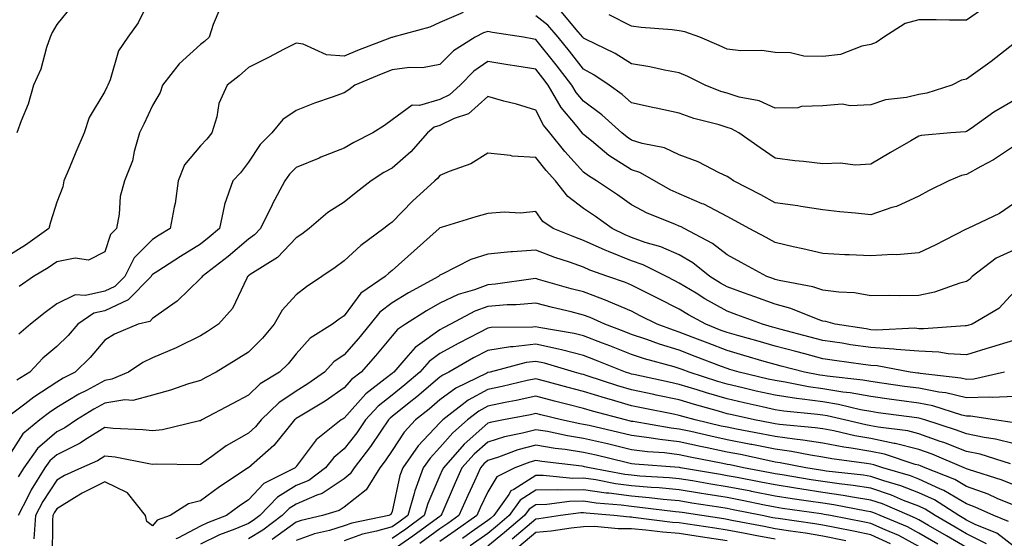
# Model space of a CAD drawing. Units: inches. Extents: x 1029203 to 1031843, y 7221338 to 7223978.
# Drawn here: x 1031270 to 1031476, y 7221727 to 7221836 of the extents above; entities that cross this region are included whole.
import ezdxf

# ---------------------------------------------------------------- set-up
doc = ezdxf.new("R2010")
doc.units = ezdxf.units.IN
doc.header["$MEASUREMENT"] = 0
doc.layers.add('Contour_10297221', color=7, linetype='Continuous', true_color=0x3d7b33)

msp = doc.modelspace()

# ---------------------------------------------------------------- linework, layer by layer
at = {"layer": 'Contour_10297221'}
for points in [[(1031298.05, 7221841.12, 2991), (1031295.04, 7221834.93, 2991), (1031292.89, 7221831.92, 2991), (1031290.92, 7221829.05, 2991), (1031289.18, 7221823.05, 2991), (1031288.69, 7221821.92, 2991), (1031288.48, 7221821.49, 2991), (1031288.05, 7221820.59, 2991), (1031284.83, 7221815.14, 2991), (1031283.75, 7221811.92, 2991), (1031282.05, 7221807.92, 2991), (1031280.61, 7221804.48, 2991), (1031279.53, 7221801.92, 2991), (1031279.3, 7221800.67, 2991), (1031278.05, 7221797.43, 2991), (1031276.7, 7221793.27, 2991), (1031276.39, 7221791.92, 2991), (1031271.53, 7221788.44, 2991), (1031268.05, 7221786.33, 2991)], [(1031281.33, 7221838.64, 2990), (1031278.05, 7221834.56, 2990), (1031277.09, 7221832.88, 2990), (1031276.68, 7221831.92, 2990), (1031275.92, 7221829.79, 2990), (1031274.69, 7221825.28, 2990), (1031273.17, 7221821.92, 2990), (1031272.03, 7221817.94, 2990), (1031270.57, 7221814.44, 2990), (1031269.69, 7221811.92, 2990)], [(1031471.86, 7221838.11, 2991), (1031468.05, 7221835.49, 2991), (1031464.5, 7221835.47, 2991), (1031461.72, 7221835.59, 2991), (1031458.05, 7221835.57, 2991), (1031455.2, 7221834.77, 2991), (1031450.78, 7221831.92, 2991), (1031449.18, 7221830.79, 2991), (1031448.05, 7221830.4, 2991), (1031446.17, 7221830.05, 2991), (1031441.68, 7221828.29, 2991), (1031438.05, 7221827.88, 2991), (1031434.07, 7221827.94, 2991), (1031431.29, 7221828.68, 2991), (1031428.05, 7221828.74, 2991), (1031425.26, 7221829.13, 2991), (1031420.86, 7221829.11, 2991), (1031418.05, 7221829.4, 2991), (1031416.35, 7221830.22, 2991), (1031412.31, 7221831.92, 2991), (1031409.2, 7221833.07, 2991), (1031408.05, 7221833.29, 2991), (1031406.53, 7221833.44, 2991), (1031400.1, 7221833.97, 2991), (1031398.05, 7221834.21, 2991), (1031393.4, 7221836.57, 2991)], [(1031362.91, 7221837.06, 2993), (1031358.05, 7221834.99, 2993), (1031355.92, 7221834.05, 2993), (1031348.21, 7221831.92, 2993), (1031348.09, 7221831.88, 2993), (1031348.05, 7221831.88, 2993), (1031347.97, 7221831.84, 2993), (1031340.84, 7221829.13, 2993), (1031338.05, 7221827.99, 2993), (1031334.38, 7221828.25, 2993), (1031329.48, 7221830.49, 2993), (1031328.05, 7221830.69, 2993), (1031325.55, 7221829.42, 2993), (1031322.25, 7221827.72, 2993), (1031318.05, 7221825.59, 2993), (1031316.14, 7221823.83, 2993), (1031313.64, 7221821.92, 2993), (1031311.88, 7221818.09, 2993), (1031311.43, 7221815.3, 2993), (1031310.41, 7221811.92, 2993), (1031309.38, 7221810.59, 2993), (1031308.05, 7221809.21, 2993), (1031304.69, 7221805.28, 2993), (1031303.4, 7221801.92, 2993), (1031302.78, 7221797.19, 2993), (1031302.54, 7221796.41, 2993), (1031301.72, 7221791.92, 2993), (1031299.44, 7221790.53, 2993), (1031298.05, 7221789.63, 2993), (1031294.18, 7221785.79, 2993), (1031292.25, 7221781.92, 2993), (1031290.18, 7221779.79, 2993), (1031288.05, 7221778.81, 2993), (1031284.05, 7221777.92, 2993), (1031281.9, 7221778.07, 2993), (1031278.05, 7221776.18, 2993), (1031275.59, 7221774.38, 2993), (1031272.56, 7221771.92, 2993), (1031270.1, 7221769.87, 2993)], [(1031312.11, 7221837.86, 2992), (1031310.73, 7221834.6, 2992), (1031309.85, 7221831.92, 2992), (1031308.91, 7221831.06, 2992), (1031308.05, 7221830.38, 2992), (1031303.6, 7221826.37, 2992), (1031300.1, 7221821.92, 2992), (1031299.63, 7221820.34, 2992), (1031298.05, 7221817.64, 2992), (1031296.21, 7221813.76, 2992), (1031295.32, 7221811.92, 2992), (1031294.2, 7221808.07, 2992), (1031293.85, 7221806.12, 2992), (1031292.21, 7221801.92, 2992), (1031291.31, 7221798.66, 2992), (1031291.1, 7221794.97, 2992), (1031290.51, 7221791.92, 2992), (1031289.28, 7221790.69, 2992), (1031288.05, 7221787.08, 2992), (1031284.67, 7221785.3, 2992), (1031281.86, 7221785.73, 2992), (1031278.05, 7221784.95, 2992), (1031276.27, 7221783.7, 2992), (1031273.17, 7221781.92, 2992), (1031270.18, 7221779.79, 2992)], [(1031478.05, 7221818.76, 2993), (1031473.73, 7221816.24, 2993), (1031468.99, 7221812.86, 2993), (1031468.05, 7221812.21, 2993), (1031467.82, 7221812.15, 2993), (1031464.75, 7221811.92, 2993), (1031458.58, 7221811.39, 2993), (1031458.05, 7221811.24, 2993), (1031456.39, 7221810.26, 2993), (1031452.15, 7221807.82, 2993), (1031448.05, 7221805.36, 2993), (1031444.77, 7221805.2, 2993), (1031441.72, 7221805.59, 2993), (1031438.05, 7221805.46, 2993), (1031434.01, 7221805.96, 2993), (1031432.19, 7221806.06, 2993), (1031428.05, 7221806.65, 2993), (1031424.91, 7221808.78, 2993), (1031420.47, 7221811.92, 2993), (1031418.93, 7221812.8, 2993), (1031418.05, 7221813.07, 2993), (1031416.39, 7221813.58, 2993), (1031411.08, 7221814.95, 2993), (1031408.05, 7221816.02, 2993), (1031403.21, 7221817.08, 2993), (1031402.8, 7221817.17, 2993), (1031398.05, 7221818.21, 2993), (1031396.1, 7221819.97, 2993), (1031393.38, 7221821.92, 2993), (1031390.22, 7221824.09, 2993), (1031388.05, 7221825.24, 2993), (1031385.14, 7221829.01, 2993), (1031382.78, 7221831.92, 2993), (1031380.59, 7221834.46, 2993), (1031378.05, 7221836.41, 2993)], [(1031478.05, 7221830.67, 2992), (1031473.15, 7221826.82, 2992), (1031472.44, 7221826.31, 2992), (1031468.05, 7221823.17, 2992), (1031467, 7221822.97, 2992), (1031464.96, 7221821.92, 2992), (1031459.71, 7221820.26, 2992), (1031458.05, 7221819.97, 2992), (1031455.47, 7221819.34, 2992), (1031451.1, 7221818.87, 2992), (1031448.05, 7221817.82, 2992), (1031443.73, 7221817.6, 2992), (1031442.03, 7221817.94, 2992), (1031438.05, 7221817.6, 2992), (1031433.54, 7221817.41, 2992), (1031432.82, 7221817.15, 2992), (1031428.05, 7221817.06, 2992), (1031424.73, 7221818.6, 2992), (1031420.57, 7221819.4, 2992), (1031418.05, 7221820.2, 2992), (1031416.74, 7221820.61, 2992), (1031413.44, 7221821.92, 2992), (1031409.85, 7221823.72, 2992), (1031408.05, 7221824.5, 2992), (1031404.92, 7221825.05, 2992), (1031401.88, 7221825.75, 2992), (1031398.05, 7221826.33, 2992), (1031394.67, 7221828.54, 2992), (1031388.46, 7221831.51, 2992), (1031388.05, 7221831.72, 2992), (1031387.97, 7221831.84, 2992), (1031387.89, 7221831.92, 2992), (1031386.94, 7221833.03, 2992), (1031383.4, 7221837.27, 2992)], [(1031478.05, 7221809.21, 2994), (1031473.69, 7221806.28, 2994), (1031471.02, 7221804.89, 2994), (1031468.05, 7221803.23, 2994), (1031466.98, 7221802.99, 2994), (1031464.36, 7221801.92, 2994), (1031460.12, 7221799.85, 2994), (1031458.05, 7221798.68, 2994), (1031453.4, 7221796.57, 2994), (1031452.46, 7221796.33, 2994), (1031448.05, 7221794.83, 2994), (1031444.81, 7221795.16, 2994), (1031441.59, 7221795.46, 2994), (1031438.05, 7221795.83, 2994), (1031433.42, 7221796.55, 2994), (1031432.82, 7221796.69, 2994), (1031428.05, 7221797.31, 2994), (1031425.08, 7221798.95, 2994), (1031419.36, 7221801.92, 2994), (1031418.58, 7221802.45, 2994), (1031418.05, 7221802.82, 2994), (1031416.39, 7221803.58, 2994), (1031411.98, 7221805.85, 2994), (1031408.05, 7221807.37, 2994), (1031404.94, 7221808.81, 2994), (1031400.26, 7221809.71, 2994), (1031398.05, 7221810.42, 2994), (1031397.13, 7221811, 2994), (1031396.02, 7221811.92, 2994), (1031391.84, 7221815.71, 2994), (1031388.05, 7221818.54, 2994), (1031386.53, 7221820.4, 2994), (1031385.63, 7221821.92, 2994), (1031382.31, 7221826.18, 2994), (1031378.05, 7221831.45, 2994), (1031377.66, 7221831.53, 2994), (1031375.49, 7221831.92, 2994), (1031369.03, 7221832.9, 2994), (1031368.05, 7221833.11, 2994), (1031367.15, 7221832.82, 2994), (1031365.39, 7221831.92, 2994), (1031360.88, 7221829.09, 2994), (1031358.05, 7221826.22, 2994), (1031354.44, 7221825.53, 2994), (1031351.7, 7221825.57, 2994), (1031348.05, 7221825.08, 2994), (1031345.78, 7221824.19, 2994), (1031340.28, 7221821.92, 2994), (1031339.01, 7221820.96, 2994), (1031338.05, 7221820.32, 2994), (1031335.53, 7221819.4, 2994), (1031331.86, 7221818.11, 2994), (1031328.05, 7221816.63, 2994), (1031325.24, 7221814.73, 2994), (1031322.93, 7221811.92, 2994), (1031320.49, 7221809.48, 2994), (1031318.05, 7221805.79, 2994), (1031316.39, 7221803.58, 2994), (1031314.79, 7221801.92, 2994), (1031313.03, 7221796.94, 2994), (1031313.03, 7221796.9, 2994), (1031312, 7221791.92, 2994), (1031309.87, 7221790.1, 2994), (1031308.05, 7221788.68, 2994), (1031303.87, 7221786.1, 2994), (1031299.12, 7221782.99, 2994), (1031298.05, 7221782.31, 2994), (1031297.85, 7221782.12, 2994), (1031297.76, 7221781.92, 2994), (1031292.97, 7221777, 2994), (1031288.05, 7221774.71, 2994), (1031285.76, 7221774.21, 2994), (1031282.41, 7221771.92, 2994), (1031280.39, 7221769.58, 2994), (1031278.05, 7221767.27, 2994), (1031275.16, 7221764.81, 2994), (1031272.44, 7221761.92, 2994), (1031269.73, 7221760.24, 2994)], [(1031478.05, 7221797.21, 2995), (1031474.89, 7221795.08, 2995), (1031468.32, 7221791.92, 2995), (1031468.11, 7221791.86, 2995), (1031468.05, 7221791.8, 2995), (1031467.84, 7221791.71, 2995), (1031461.49, 7221788.48, 2995), (1031458.05, 7221786.84, 2995), (1031453.5, 7221786.47, 2995), (1031452.64, 7221786.51, 2995), (1031448.05, 7221786.24, 2995), (1031443.52, 7221786.45, 2995), (1031442.6, 7221786.47, 2995), (1031438.05, 7221786.71, 2995), (1031433.85, 7221787.72, 2995), (1031431.84, 7221788.13, 2995), (1031428.05, 7221789.01, 2995), (1031426.16, 7221790.03, 2995), (1031422.64, 7221791.92, 2995), (1031419.69, 7221793.56, 2995), (1031418.05, 7221794.44, 2995), (1031413.15, 7221797.02, 2995), (1031412.84, 7221797.13, 2995), (1031408.05, 7221799.22, 2995), (1031406.17, 7221800.05, 2995), (1031402.89, 7221801.92, 2995), (1031399.81, 7221803.68, 2995), (1031398.05, 7221804.22, 2995), (1031393.34, 7221807.21, 2995), (1031389.69, 7221810.28, 2995), (1031388.05, 7221811.61, 2995), (1031387.89, 7221811.76, 2995), (1031387.78, 7221811.92, 2995), (1031386.72, 7221813.25, 2995), (1031383.38, 7221817.25, 2995), (1031380.67, 7221821.92, 2995), (1031379.53, 7221823.4, 2995), (1031378.05, 7221825.22, 2995), (1031374.1, 7221825.87, 2995), (1031372.25, 7221826.12, 2995), (1031368.05, 7221826.84, 2995), (1031365.14, 7221824.83, 2995), (1031362.25, 7221821.92, 2995), (1031360.06, 7221819.91, 2995), (1031358.05, 7221818.91, 2995), (1031353.81, 7221817.68, 2995), (1031352.27, 7221817.7, 2995), (1031348.05, 7221814.63, 2995), (1031346.49, 7221813.48, 2995), (1031344.07, 7221811.92, 2995), (1031340.04, 7221809.93, 2995), (1031338.05, 7221808.72, 2995), (1031333.15, 7221806.82, 2995), (1031332.8, 7221806.67, 2995), (1031328.05, 7221804.71, 2995), (1031326.64, 7221803.33, 2995), (1031325.65, 7221801.92, 2995), (1031323.03, 7221796.94, 2995), (1031322.99, 7221796.86, 2995), (1031320.61, 7221791.92, 2995), (1031319.36, 7221790.61, 2995), (1031318.05, 7221789.73, 2995), (1031313.85, 7221786.12, 2995), (1031308.38, 7221781.92, 2995), (1031308.26, 7221781.71, 2995), (1031308.05, 7221781.49, 2995), (1031303.21, 7221776.76, 2995), (1031302.27, 7221776.14, 2995), (1031298.05, 7221773.15, 2995), (1031297.44, 7221772.53, 2995), (1031295.06, 7221771.92, 2995), (1031290.1, 7221769.87, 2995), (1031288.05, 7221768.6, 2995), (1031284.98, 7221764.99, 2995), (1031281.86, 7221761.92, 2995), (1031279.34, 7221760.63, 2995), (1031278.05, 7221759.83, 2995), (1031273.26, 7221756.71, 2995), (1031271.35, 7221755.22, 2995), (1031268.05, 7221752.7, 2995)], [(1031478.05, 7221787.45, 2996), (1031474.22, 7221785.75, 2996), (1031469.24, 7221781.92, 2996), (1031468.66, 7221781.31, 2996), (1031468.05, 7221780.88, 2996), (1031466.64, 7221780.51, 2996), (1031461.35, 7221778.62, 2996), (1031458.05, 7221777.94, 2996), (1031454.01, 7221777.88, 2996), (1031452, 7221777.97, 2996), (1031448.05, 7221777.9, 2996), (1031444.65, 7221778.52, 2996), (1031441.37, 7221778.6, 2996), (1031438.05, 7221779.07, 2996), (1031435.9, 7221779.77, 2996), (1031428.89, 7221781.08, 2996), (1031428.05, 7221781.3, 2996), (1031427.6, 7221781.47, 2996), (1031426.31, 7221781.92, 2996), (1031420.98, 7221784.85, 2996), (1031418.05, 7221786.43, 2996), (1031414.96, 7221788.83, 2996), (1031409.07, 7221791.92, 2996), (1031408.42, 7221792.29, 2996), (1031408.05, 7221792.45, 2996), (1031407.09, 7221792.88, 2996), (1031401.31, 7221795.18, 2996), (1031398.05, 7221796.9, 2996), (1031395.14, 7221799.01, 2996), (1031390.73, 7221801.92, 2996), (1031389.05, 7221802.92, 2996), (1031388.05, 7221803.74, 2996), (1031384.14, 7221808.01, 2996), (1031380.98, 7221811.92, 2996), (1031379.67, 7221813.54, 2996), (1031378.05, 7221816.69, 2996), (1031374.07, 7221817.94, 2996), (1031371.39, 7221818.58, 2996), (1031368.05, 7221819.5, 2996), (1031364.05, 7221815.92, 2996), (1031361.06, 7221814.93, 2996), (1031358.05, 7221813.46, 2996), (1031356.86, 7221813.11, 2996), (1031355.45, 7221811.92, 2996), (1031352, 7221807.97, 2996), (1031348.05, 7221804.52, 2996), (1031346.35, 7221803.62, 2996), (1031343.67, 7221801.92, 2996), (1031340.53, 7221799.44, 2996), (1031338.05, 7221797.43, 2996), (1031334.65, 7221795.32, 2996), (1031330.76, 7221791.92, 2996), (1031329.18, 7221790.79, 2996), (1031328.05, 7221789.99, 2996), (1031324.1, 7221785.87, 2996), (1031318.44, 7221782.31, 2996), (1031318.05, 7221782.04, 2996), (1031317.99, 7221781.98, 2996), (1031317.89, 7221781.92, 2996), (1031317.7, 7221781.57, 2996), (1031314.73, 7221775.24, 2996), (1031311.8, 7221771.92, 2996), (1031309.53, 7221770.44, 2996), (1031308.05, 7221769.52, 2996), (1031303.28, 7221767.15, 2996), (1031302.97, 7221767, 2996), (1031298.05, 7221764.91, 2996), (1031296.04, 7221763.93, 2996), (1031293.03, 7221761.92, 2996), (1031289.55, 7221760.42, 2996), (1031288.05, 7221760.18, 2996), (1031284.24, 7221758.11, 2996), (1031282.66, 7221757.31, 2996), (1031278.05, 7221754.5, 2996), (1031276.49, 7221753.48, 2996), (1031274.5, 7221751.92, 2996), (1031270.98, 7221748.99, 2996), (1031268.05, 7221744.44, 2996)], [(1031478.05, 7221778.78, 2997), (1031474.75, 7221775.22, 2997), (1031469.22, 7221771.92, 2997), (1031468.32, 7221771.65, 2997), (1031468.05, 7221771.57, 2997), (1031467.72, 7221771.59, 2997), (1031459.01, 7221770.96, 2997), (1031458.05, 7221771, 2997), (1031457.21, 7221771.08, 2997), (1031449.26, 7221770.71, 2997), (1031448.05, 7221770.79, 2997), (1031447.07, 7221770.94, 2997), (1031440.59, 7221771.92, 2997), (1031438.64, 7221772.51, 2997), (1031438.05, 7221772.58, 2997), (1031437.05, 7221772.92, 2997), (1031431.37, 7221775.24, 2997), (1031428.05, 7221776.12, 2997), (1031423.81, 7221777.68, 2997), (1031421.47, 7221778.5, 2997), (1031418.05, 7221779.73, 2997), (1031416.64, 7221780.51, 2997), (1031414.4, 7221781.92, 2997), (1031410.88, 7221784.75, 2997), (1031408.05, 7221786.41, 2997), (1031404.22, 7221788.09, 2997), (1031400.92, 7221789.05, 2997), (1031398.05, 7221790.08, 2997), (1031396.72, 7221790.59, 2997), (1031394.03, 7221791.92, 2997), (1031390.57, 7221794.44, 2997), (1031388.05, 7221796.12, 2997), (1031384.75, 7221798.62, 2997), (1031382.17, 7221801.92, 2997), (1031380.22, 7221804.09, 2997), (1031378.05, 7221806.78, 2997), (1031373.17, 7221807.04, 2997), (1031372.78, 7221807.19, 2997), (1031368.05, 7221807.68, 2997), (1031364.53, 7221805.44, 2997), (1031360, 7221803.87, 2997), (1031358.05, 7221802.99, 2997), (1031357.56, 7221802.41, 2997), (1031356.98, 7221801.92, 2997), (1031352.31, 7221797.66, 2997), (1031348.05, 7221793.27, 2997), (1031347.29, 7221792.68, 2997), (1031346.37, 7221791.92, 2997), (1031341.57, 7221788.4, 2997), (1031338.05, 7221785.16, 2997), (1031336.17, 7221783.8, 2997), (1031333.4, 7221781.92, 2997), (1031330.22, 7221779.75, 2997), (1031328.05, 7221778.11, 2997), (1031325.08, 7221774.89, 2997), (1031323.44, 7221771.92, 2997), (1031320.98, 7221768.99, 2997), (1031318.05, 7221766.12, 2997), (1031315.49, 7221764.48, 2997), (1031311.31, 7221761.92, 2997), (1031309.16, 7221760.81, 2997), (1031308.05, 7221760.2, 2997), (1031305.57, 7221759.44, 2997), (1031301.82, 7221758.15, 2997), (1031298.05, 7221757.08, 2997), (1031293.95, 7221756.02, 2997), (1031292.23, 7221756.1, 2997), (1031288.05, 7221755.42, 2997), (1031285.78, 7221754.19, 2997), (1031282.17, 7221751.92, 2997), (1031279.71, 7221750.26, 2997), (1031278.05, 7221749.44, 2997), (1031274.03, 7221745.94, 2997), (1031271.16, 7221741.92, 2997), (1031269.96, 7221740.01, 2997)], [(1031478.05, 7221768.58, 2998), (1031473.26, 7221767.13, 2998), (1031472.93, 7221767.04, 2998), (1031468.05, 7221765.55, 2998), (1031464.2, 7221765.77, 2998), (1031462.23, 7221766.1, 2998), (1031458.05, 7221766.28, 2998), (1031453.3, 7221766.67, 2998), (1031452.87, 7221766.74, 2998), (1031448.05, 7221767.06, 2998), (1031443.79, 7221767.66, 2998), (1031442.03, 7221767.94, 2998), (1031438.05, 7221768.52, 2998), (1031435.35, 7221769.22, 2998), (1031429.05, 7221770.92, 2998), (1031428.05, 7221771.18, 2998), (1031427.48, 7221771.35, 2998), (1031425.41, 7221771.92, 2998), (1031420.04, 7221773.91, 2998), (1031418.05, 7221774.63, 2998), (1031413.4, 7221777.27, 2998), (1031411.57, 7221778.4, 2998), (1031408.05, 7221780.53, 2998), (1031407.13, 7221781, 2998), (1031405.34, 7221781.92, 2998), (1031400.47, 7221784.34, 2998), (1031398.05, 7221785.2, 2998), (1031393.23, 7221787.1, 2998), (1031392.54, 7221787.43, 2998), (1031388.05, 7221789.44, 2998), (1031386.23, 7221790.1, 2998), (1031381.7, 7221791.92, 2998), (1031379.53, 7221793.4, 2998), (1031378.05, 7221795.47, 2998), (1031374.85, 7221795.12, 2998), (1031371.47, 7221795.34, 2998), (1031368.05, 7221795.06, 2998), (1031365.57, 7221794.4, 2998), (1031358.3, 7221792.17, 2998), (1031358.05, 7221792.1, 2998), (1031357.95, 7221792.02, 2998), (1031357.87, 7221791.92, 2998), (1031352.68, 7221787.29, 2998), (1031348.05, 7221783.17, 2998), (1031347.35, 7221782.62, 2998), (1031346.59, 7221781.92, 2998), (1031341.57, 7221778.4, 2998), (1031338.05, 7221773.7, 2998), (1031337, 7221772.97, 2998), (1031335.65, 7221771.92, 2998), (1031330.96, 7221769.01, 2998), (1031328.05, 7221765.73, 2998), (1031326.33, 7221763.64, 2998), (1031324.57, 7221761.92, 2998), (1031320.51, 7221759.46, 2998), (1031318.05, 7221757.08, 2998), (1031314.67, 7221755.3, 2998), (1031308.32, 7221751.92, 2998), (1031308.15, 7221751.82, 2998), (1031308.05, 7221751.76, 2998), (1031307.85, 7221751.72, 2998), (1031300.14, 7221749.83, 2998), (1031298.05, 7221749.63, 2998), (1031296.02, 7221749.89, 2998), (1031289.83, 7221750.14, 2998), (1031288.05, 7221750.34, 2998), (1031283.85, 7221747.72, 2998), (1031282.89, 7221747.08, 2998), (1031278.05, 7221744.65, 2998), (1031276.59, 7221743.38, 2998), (1031275.53, 7221741.92, 2998), (1031272.66, 7221737.31, 2998), (1031272, 7221735.87, 2998), (1031269.96, 7221731.92, 2998)], [(1031475.96, 7221761.92, 2999), (1031469.53, 7221760.44, 2999), (1031468.05, 7221760.4, 2999), (1031466.82, 7221760.69, 2999), (1031458.36, 7221761.61, 2999), (1031458.05, 7221761.67, 2999), (1031457.84, 7221761.71, 2999), (1031456.25, 7221761.92, 2999), (1031449.36, 7221763.23, 2999), (1031448.05, 7221763.31, 2999), (1031446.43, 7221763.54, 2999), (1031440.49, 7221764.36, 2999), (1031438.05, 7221764.73, 2999), (1031434.24, 7221765.73, 2999), (1031432.35, 7221766.22, 2999), (1031428.05, 7221767.35, 2999), (1031424.5, 7221768.37, 2999), (1031420.49, 7221769.48, 2999), (1031418.05, 7221770.18, 2999), (1031416.78, 7221770.65, 2999), (1031413.56, 7221771.92, 2999), (1031410, 7221773.87, 2999), (1031408.05, 7221775.05, 2999), (1031403.5, 7221777.37, 2999), (1031401.7, 7221778.27, 2999), (1031398.05, 7221780.12, 2999), (1031396.8, 7221780.67, 2999), (1031393.15, 7221781.92, 2999), (1031389.38, 7221783.25, 2999), (1031388.05, 7221783.83, 2999), (1031385.08, 7221784.89, 2999), (1031382.03, 7221785.9, 2999), (1031378.05, 7221787.43, 2999), (1031373.19, 7221787.06, 2999), (1031372.89, 7221787.08, 2999), (1031368.05, 7221786.61, 2999), (1031364.53, 7221785.44, 2999), (1031358.54, 7221782.41, 2999), (1031358.05, 7221782.19, 2999), (1031357.89, 7221782.08, 2999), (1031357.74, 7221781.92, 2999), (1031351.47, 7221778.5, 2999), (1031348.05, 7221776.37, 2999), (1031345.53, 7221774.44, 2999), (1031343.52, 7221771.92, 2999), (1031341.04, 7221768.93, 2999), (1031338.05, 7221765.53, 2999), (1031335.92, 7221764.05, 2999), (1031333.97, 7221761.92, 2999), (1031330.49, 7221759.48, 2999), (1031328.05, 7221757.96, 2999), (1031324.44, 7221755.53, 2999), (1031320.73, 7221751.92, 2999), (1031319.51, 7221750.46, 2999), (1031318.05, 7221749.15, 2999), (1031313.44, 7221746.53, 2999), (1031310.39, 7221744.26, 2999), (1031308.05, 7221742.58, 2999), (1031307.46, 7221742.51, 2999), (1031298.83, 7221742.7, 2999), (1031298.05, 7221742.62, 2999), (1031297.25, 7221742.72, 2999), (1031290.24, 7221744.11, 2999), (1031288.05, 7221744.34, 2999), (1031286.57, 7221743.4, 2999), (1031283.17, 7221741.92, 2999), (1031279.63, 7221740.34, 2999), (1031278.05, 7221739.36, 2999), (1031275.1, 7221734.87, 2999), (1031273.58, 7221731.92, 2999), (1031273.23, 7221727.1, 2999)], [(1031478.05, 7221756.8, 3000), (1031473.36, 7221756.61, 3000), (1031472.82, 7221756.69, 3000), (1031468.05, 7221756.55, 3000), (1031463.69, 7221757.56, 3000), (1031462.23, 7221757.74, 3000), (1031458.05, 7221758.54, 3000), (1031455.08, 7221758.95, 3000), (1031450.35, 7221759.62, 3000), (1031448.05, 7221759.95, 3000), (1031446.39, 7221760.26, 3000), (1031438.91, 7221761.06, 3000), (1031438.05, 7221761.2, 3000), (1031437.42, 7221761.3, 3000), (1031434.2, 7221761.92, 3000), (1031429.3, 7221763.17, 3000), (1031428.05, 7221763.5, 3000), (1031425.8, 7221764.17, 3000), (1031421.55, 7221765.42, 3000), (1031418.05, 7221766.41, 3000), (1031414.07, 7221767.94, 3000), (1031410.73, 7221769.24, 3000), (1031408.05, 7221770.28, 3000), (1031406.8, 7221770.67, 3000), (1031403.4, 7221771.92, 3000), (1031399.85, 7221773.72, 3000), (1031398.05, 7221774.63, 3000), (1031393.28, 7221776.69, 3000), (1031392.97, 7221776.84, 3000), (1031388.05, 7221778.72, 3000), (1031385.49, 7221779.36, 3000), (1031378.66, 7221781.31, 3000), (1031378.05, 7221781.49, 3000), (1031377.56, 7221781.43, 3000), (1031369.69, 7221780.28, 3000), (1031368.05, 7221780.16, 3000), (1031365.26, 7221779.13, 3000), (1031361.84, 7221778.13, 3000), (1031358.05, 7221776.33, 3000), (1031355.24, 7221774.73, 3000), (1031350.86, 7221771.92, 3000), (1031349.16, 7221770.81, 3000), (1031348.05, 7221769.5, 3000), (1031344.63, 7221765.34, 3000), (1031341.64, 7221761.92, 3000), (1031339.61, 7221760.36, 3000), (1031338.05, 7221758.62, 3000), (1031334.09, 7221755.88, 3000), (1031328.85, 7221752.72, 3000), (1031328.05, 7221752.23, 3000), (1031327.87, 7221752.1, 3000), (1031327.68, 7221751.92, 3000), (1031326.02, 7221749.89, 3000), (1031323.4, 7221746.57, 3000), (1031318.07, 7221741.92, 3000), (1031318.05, 7221741.92, 3000), (1031318.03, 7221741.9, 3000), (1031312.01, 7221737.96, 3000), (1031308.05, 7221735.01, 3000), (1031305.55, 7221734.42, 3000), (1031301.74, 7221731.92, 3000), (1031299.01, 7221730.96, 3000), (1031298.05, 7221729.79, 3000), (1031296.84, 7221730.71, 3000), (1031296.6, 7221731.92, 3000), (1031292.8, 7221736.67, 3000), (1031288.05, 7221738.99, 3000), (1031283.32, 7221736.65, 3000), (1031281.74, 7221735.61, 3000), (1031278.05, 7221733.37, 3000), (1031277.48, 7221732.49, 3000), (1031277.19, 7221731.92, 3000), (1031277.11, 7221730.98, 3000), (1031277.09, 7221722.88, 3000)], [(1031477.54, 7221751.41, 3001), (1031473.85, 7221751.92, 3001), (1031468.83, 7221752.7, 3001), (1031468.05, 7221752.68, 3001), (1031467.05, 7221752.92, 3001), (1031460.98, 7221754.85, 3001), (1031458.05, 7221755.42, 3001), (1031453.99, 7221755.98, 3001), (1031452.33, 7221756.2, 3001), (1031448.05, 7221756.8, 3001), (1031443.73, 7221757.6, 3001), (1031442.21, 7221757.76, 3001), (1031438.05, 7221758.44, 3001), (1031435, 7221758.87, 3001), (1031430.16, 7221759.81, 3001), (1031428.05, 7221760.14, 3001), (1031426.6, 7221760.47, 3001), (1031420.55, 7221761.92, 3001), (1031418.62, 7221762.49, 3001), (1031418.05, 7221762.66, 3001), (1031416.86, 7221763.11, 3001), (1031411.35, 7221765.22, 3001), (1031408.05, 7221766.49, 3001), (1031403.89, 7221767.76, 3001), (1031401.23, 7221768.74, 3001), (1031398.05, 7221769.81, 3001), (1031396.53, 7221770.4, 3001), (1031392.46, 7221771.92, 3001), (1031389.46, 7221773.33, 3001), (1031388.05, 7221773.85, 3001), (1031385.47, 7221774.5, 3001), (1031381.55, 7221775.42, 3001), (1031378.05, 7221776.33, 3001), (1031373.99, 7221775.98, 3001), (1031372.09, 7221775.96, 3001), (1031368.05, 7221775.65, 3001), (1031365.34, 7221774.63, 3001), (1031360.24, 7221771.92, 3001), (1031358.79, 7221771.18, 3001), (1031358.05, 7221770.77, 3001), (1031353.87, 7221767.74, 3001), (1031352.87, 7221767.1, 3001), (1031350.94, 7221764.81, 3001), (1031348.4, 7221761.92, 3001), (1031348.21, 7221761.76, 3001), (1031348.05, 7221761.63, 3001), (1031346.62, 7221760.49, 3001), (1031342.58, 7221757.39, 3001), (1031338.05, 7221752.31, 3001), (1031337.82, 7221752.15, 3001), (1031337.44, 7221751.92, 3001), (1031332.23, 7221747.74, 3001), (1031328.05, 7221742.17, 3001), (1031327.93, 7221742.04, 3001), (1031327.82, 7221741.92, 3001), (1031321.31, 7221738.66, 3001), (1031318.05, 7221735.2, 3001), (1031316.1, 7221733.87, 3001), (1031313.5, 7221731.92, 3001), (1031309.53, 7221730.44, 3001), (1031308.05, 7221729.73, 3001), (1031303.34, 7221727.21, 3001), (1031302.91, 7221727.06, 3001)], [(1031478.05, 7221746.92, 3002), (1031474.05, 7221747.92, 3002), (1031471.74, 7221748.23, 3002), (1031468.05, 7221748.99, 3002), (1031465.94, 7221749.81, 3002), (1031459.32, 7221751.92, 3002), (1031458.36, 7221752.23, 3002), (1031458.05, 7221752.29, 3002), (1031457.62, 7221752.35, 3002), (1031449.57, 7221753.44, 3002), (1031448.05, 7221753.66, 3002), (1031445.92, 7221754.05, 3002), (1031441.29, 7221755.16, 3002), (1031438.05, 7221755.69, 3002), (1031433.67, 7221756.3, 3002), (1031432.52, 7221756.39, 3002), (1031428.05, 7221757.08, 3002), (1031424.1, 7221757.97, 3002), (1031421.31, 7221758.66, 3002), (1031418.05, 7221759.42, 3002), (1031416.12, 7221759.99, 3002), (1031410.08, 7221761.92, 3002), (1031408.62, 7221762.49, 3002), (1031408.05, 7221762.7, 3002), (1031406.94, 7221763.03, 3002), (1031400.8, 7221764.67, 3002), (1031398.05, 7221765.61, 3002), (1031393.52, 7221767.39, 3002), (1031392.01, 7221767.96, 3002), (1031388.05, 7221769.48, 3002), (1031386.1, 7221769.97, 3002), (1031378.69, 7221771.28, 3002), (1031378.05, 7221771.41, 3002), (1031377.46, 7221771.33, 3002), (1031368.75, 7221771.22, 3002), (1031368.05, 7221771.12, 3002), (1031366.35, 7221770.22, 3002), (1031361.98, 7221767.99, 3002), (1031358.05, 7221765.79, 3002), (1031355.8, 7221764.17, 3002), (1031353.83, 7221761.92, 3002), (1031350.71, 7221759.26, 3002), (1031348.05, 7221757.13, 3002), (1031345.16, 7221754.81, 3002), (1031342.54, 7221751.92, 3002), (1031340.71, 7221749.26, 3002), (1031338.05, 7221745.87, 3002), (1031335.9, 7221744.07, 3002), (1031334.18, 7221741.92, 3002), (1031330.67, 7221739.3, 3002), (1031328.05, 7221738.19, 3002), (1031324.16, 7221735.81, 3002), (1031320.43, 7221731.92, 3002), (1031319.07, 7221730.9, 3002), (1031318.05, 7221730.28, 3002), (1031315.24, 7221729.11, 3002), (1031312.05, 7221727.92, 3002), (1031308.05, 7221725.96, 3002)], [(1031477.21, 7221742.76, 3003), (1031470.88, 7221744.75, 3003), (1031468.05, 7221745.34, 3003), (1031463.32, 7221747.19, 3003), (1031462.52, 7221747.45, 3003), (1031458.05, 7221749.03, 3003), (1031455.75, 7221749.62, 3003), (1031449.57, 7221750.4, 3003), (1031448.05, 7221750.71, 3003), (1031447.01, 7221750.88, 3003), (1031442.54, 7221751.92, 3003), (1031438.93, 7221752.8, 3003), (1031438.05, 7221752.94, 3003), (1031436.88, 7221753.09, 3003), (1031429.89, 7221753.76, 3003), (1031428.05, 7221754.03, 3003), (1031425.32, 7221754.65, 3003), (1031421.6, 7221755.47, 3003), (1031418.05, 7221756.31, 3003), (1031413.71, 7221757.58, 3003), (1031411.76, 7221758.21, 3003), (1031408.05, 7221759.34, 3003), (1031405.92, 7221759.79, 3003), (1031398.56, 7221761.41, 3003), (1031398.05, 7221761.51, 3003), (1031397.74, 7221761.61, 3003), (1031396.8, 7221761.92, 3003), (1031390.57, 7221764.44, 3003), (1031388.05, 7221765.4, 3003), (1031383.42, 7221766.55, 3003), (1031382.85, 7221766.72, 3003), (1031378.05, 7221767.78, 3003), (1031373.34, 7221767.21, 3003), (1031372.78, 7221767.19, 3003), (1031368.05, 7221766.45, 3003), (1031365.08, 7221764.89, 3003), (1031359.92, 7221761.92, 3003), (1031358.66, 7221761.31, 3003), (1031358.05, 7221760.87, 3003), (1031353.21, 7221756.76, 3003), (1031351.6, 7221755.47, 3003), (1031348.05, 7221752.62, 3003), (1031347.66, 7221752.31, 3003), (1031347.31, 7221751.92, 3003), (1031345.71, 7221749.58, 3003), (1031343.58, 7221746.39, 3003), (1031340.12, 7221741.92, 3003), (1031339.34, 7221740.63, 3003), (1031338.05, 7221739.63, 3003), (1031333.44, 7221736.53, 3003), (1031332.33, 7221736.2, 3003), (1031328.05, 7221734.34, 3003), (1031326.55, 7221733.42, 3003), (1031325.1, 7221731.92, 3003), (1031321.06, 7221728.91, 3003), (1031318.05, 7221727.06, 3003)], [(1031478.05, 7221738.27, 3004), (1031475.49, 7221739.36, 3004), (1031468.42, 7221741.55, 3004), (1031468.05, 7221741.69, 3004), (1031467.91, 7221741.78, 3004), (1031467.52, 7221741.92, 3004), (1031460.88, 7221744.75, 3004), (1031458.05, 7221745.75, 3004), (1031453.13, 7221747, 3004), (1031452.95, 7221747.02, 3004), (1031448.05, 7221748.03, 3004), (1031444.73, 7221748.6, 3004), (1031440.35, 7221749.62, 3004), (1031438.05, 7221750.05, 3004), (1031436.43, 7221750.3, 3004), (1031428.99, 7221750.98, 3004), (1031428.05, 7221751.1, 3004), (1031427.37, 7221751.24, 3004), (1031423.77, 7221751.92, 3004), (1031419.09, 7221752.96, 3004), (1031418.05, 7221753.19, 3004), (1031416.23, 7221753.74, 3004), (1031411.25, 7221755.12, 3004), (1031408.05, 7221756.1, 3004), (1031403.23, 7221757.1, 3004), (1031402.76, 7221757.21, 3004), (1031398.05, 7221758.21, 3004), (1031395.18, 7221759.05, 3004), (1031388.79, 7221761.18, 3004), (1031388.05, 7221761.41, 3004), (1031387.64, 7221761.51, 3004), (1031386.16, 7221761.92, 3004), (1031379.89, 7221763.76, 3004), (1031378.05, 7221764.17, 3004), (1031376.06, 7221763.91, 3004), (1031368.52, 7221761.92, 3004), (1031368.13, 7221761.84, 3004), (1031368.05, 7221761.82, 3004), (1031367.82, 7221761.69, 3004), (1031361.39, 7221758.58, 3004), (1031358.05, 7221756.1, 3004), (1031355.78, 7221754.19, 3004), (1031352.95, 7221751.92, 3004), (1031350.57, 7221749.4, 3004), (1031348.05, 7221745.51, 3004), (1031346.62, 7221743.35, 3004), (1031345.51, 7221741.92, 3004), (1031342.68, 7221737.29, 3004), (1031338.05, 7221733.7, 3004), (1031337, 7221732.97, 3004), (1031333.56, 7221731.92, 3004), (1031329.07, 7221730.9, 3004), (1031328.05, 7221730.53, 3004), (1031323.05, 7221726.92, 3004)], [(1031478.05, 7221734.01, 3005), (1031474.46, 7221735.51, 3005), (1031472.54, 7221736.41, 3005), (1031468.05, 7221738.03, 3005), (1031465.61, 7221739.48, 3005), (1031459.38, 7221741.92, 3005), (1031458.44, 7221742.31, 3005), (1031458.05, 7221742.47, 3005), (1031457.33, 7221742.64, 3005), (1031450.88, 7221744.75, 3005), (1031448.05, 7221745.34, 3005), (1031443.91, 7221746.06, 3005), (1031442.39, 7221746.26, 3005), (1031438.05, 7221747.1, 3005), (1031433.85, 7221747.72, 3005), (1031432.07, 7221747.9, 3005), (1031428.05, 7221748.44, 3005), (1031425.16, 7221749.03, 3005), (1031419.96, 7221750.01, 3005), (1031418.05, 7221750.4, 3005), (1031416.78, 7221750.65, 3005), (1031411.37, 7221751.92, 3005), (1031408.77, 7221752.64, 3005), (1031408.05, 7221752.88, 3005), (1031406.86, 7221753.11, 3005), (1031400.51, 7221754.38, 3005), (1031398.05, 7221754.89, 3005), (1031393.85, 7221756.12, 3005), (1031392.6, 7221756.47, 3005), (1031388.05, 7221757.88, 3005), (1031384.83, 7221758.7, 3005), (1031379.94, 7221760.03, 3005), (1031378.05, 7221760.53, 3005), (1031376.27, 7221760.14, 3005), (1031371.04, 7221758.93, 3005), (1031368.05, 7221758.31, 3005), (1031363.93, 7221756.04, 3005), (1031358.66, 7221751.92, 3005), (1031358.34, 7221751.63, 3005), (1031358.05, 7221751.3, 3005), (1031353.48, 7221746.49, 3005), (1031350.3, 7221741.92, 3005), (1031349.69, 7221740.28, 3005), (1031348.05, 7221732.78, 3005), (1031347.8, 7221732.17, 3005), (1031347.39, 7221731.92, 3005), (1031339.63, 7221730.34, 3005), (1031338.05, 7221729.77, 3005), (1031334.96, 7221728.83, 3005), (1031331.84, 7221728.13, 3005), (1031328.05, 7221726.72, 3005)], [(1031476.8, 7221730.67, 3006), (1031473.71, 7221731.92, 3006), (1031469.85, 7221733.72, 3006), (1031468.05, 7221734.36, 3006), (1031463.3, 7221737.17, 3006), (1031462.44, 7221737.53, 3006), (1031458.05, 7221739.56, 3006), (1031456.35, 7221740.22, 3006), (1031450.53, 7221741.92, 3006), (1031448.66, 7221742.53, 3006), (1031448.05, 7221742.66, 3006), (1031447.15, 7221742.82, 3006), (1031439.91, 7221743.78, 3006), (1031438.05, 7221744.13, 3006), (1031435.43, 7221744.54, 3006), (1031431.45, 7221745.32, 3006), (1031428.05, 7221745.79, 3006), (1031423.19, 7221746.78, 3006), (1031422.95, 7221746.82, 3006), (1031418.05, 7221747.8, 3006), (1031414.65, 7221748.52, 3006), (1031410.47, 7221749.5, 3006), (1031408.05, 7221750.03, 3006), (1031406.35, 7221750.22, 3006), (1031398.38, 7221751.59, 3006), (1031398.05, 7221751.63, 3006), (1031397.82, 7221751.69, 3006), (1031396.78, 7221751.92, 3006), (1031389.91, 7221753.78, 3006), (1031388.05, 7221754.34, 3006), (1031384.79, 7221755.18, 3006), (1031382, 7221755.87, 3006), (1031378.05, 7221756.9, 3006), (1031373.97, 7221756, 3006), (1031371.68, 7221755.55, 3006), (1031368.05, 7221754.79, 3006), (1031366.19, 7221753.78, 3006), (1031363.83, 7221751.92, 3006), (1031360.73, 7221749.24, 3006), (1031358.05, 7221746.14, 3006), (1031356, 7221743.97, 3006), (1031354.57, 7221741.92, 3006), (1031352.84, 7221737.13, 3006), (1031352.7, 7221736.57, 3006), (1031351.33, 7221731.92, 3006), (1031349.44, 7221730.53, 3006), (1031348.05, 7221729.58, 3006), (1031344.79, 7221728.66, 3006), (1031341.9, 7221728.07, 3006), (1031338.05, 7221726.69, 3006)], [(1031478.05, 7221725.42, 3007), (1031474.36, 7221728.23, 3007), (1031469.96, 7221730.01, 3007), (1031468.05, 7221730.98, 3007), (1031467.46, 7221731.33, 3007), (1031466.41, 7221731.92, 3007), (1031461.33, 7221735.2, 3007), (1031458.05, 7221736.71, 3007), (1031454.3, 7221738.17, 3007), (1031450.76, 7221739.21, 3007), (1031448.05, 7221740.12, 3007), (1031446.51, 7221740.38, 3007), (1031438.73, 7221741.24, 3007), (1031438.05, 7221741.33, 3007), (1031437.54, 7221741.41, 3007), (1031434.48, 7221741.92, 3007), (1031429.1, 7221742.97, 3007), (1031428.05, 7221743.13, 3007), (1031426.53, 7221743.44, 3007), (1031420.8, 7221744.67, 3007), (1031418.05, 7221745.22, 3007), (1031413.87, 7221746.1, 3007), (1031412.5, 7221746.37, 3007), (1031408.05, 7221747.33, 3007), (1031403.95, 7221747.82, 3007), (1031401.78, 7221748.19, 3007), (1031398.05, 7221748.68, 3007), (1031395.41, 7221749.28, 3007), (1031389.24, 7221750.73, 3007), (1031388.05, 7221751, 3007), (1031387.25, 7221751.12, 3007), (1031383.44, 7221751.92, 3007), (1031379.1, 7221752.97, 3007), (1031378.05, 7221753.27, 3007), (1031376.96, 7221753.01, 3007), (1031371.35, 7221751.92, 3007), (1031368.58, 7221751.39, 3007), (1031368.05, 7221751.22, 3007), (1031363.11, 7221746.86, 3007), (1031358.77, 7221741.92, 3007), (1031358.54, 7221741.43, 3007), (1031358.05, 7221740.28, 3007), (1031355.53, 7221734.44, 3007), (1031354.79, 7221731.92, 3007), (1031350.9, 7221729.07, 3007), (1031348.05, 7221727.13, 3007)], [(1031472.17, 7221726.04, 3008), (1031468.05, 7221728.11, 3008), (1031465.67, 7221729.54, 3008), (1031461.45, 7221731.92, 3008), (1031459.38, 7221733.25, 3008), (1031458.05, 7221733.87, 3008), (1031454.85, 7221735.12, 3008), (1031452.33, 7221736.2, 3008), (1031448.05, 7221737.66, 3008), (1031444.36, 7221738.23, 3008), (1031441.41, 7221738.56, 3008), (1031438.05, 7221739.07, 3008), (1031435.57, 7221739.44, 3008), (1031429.55, 7221740.42, 3008), (1031428.05, 7221740.65, 3008), (1031427, 7221740.87, 3008), (1031421.43, 7221741.92, 3008), (1031418.66, 7221742.53, 3008), (1031418.05, 7221742.64, 3008), (1031417.15, 7221742.82, 3008), (1031410.3, 7221744.17, 3008), (1031408.05, 7221744.65, 3008), (1031404.94, 7221745.03, 3008), (1031401.41, 7221745.28, 3008), (1031398.05, 7221745.71, 3008), (1031393.07, 7221746.9, 3008), (1031393.03, 7221746.9, 3008), (1031388.05, 7221748.07, 3008), (1031384.71, 7221748.58, 3008), (1031380.49, 7221749.48, 3008), (1031378.05, 7221749.89, 3008), (1031375.28, 7221749.15, 3008), (1031371.55, 7221748.42, 3008), (1031368.05, 7221747.31, 3008), (1031365.18, 7221744.79, 3008), (1031362.66, 7221741.92, 3008), (1031361.21, 7221738.76, 3008), (1031358.42, 7221732.29, 3008), (1031358.26, 7221731.92, 3008), (1031358.13, 7221731.84, 3008), (1031358.05, 7221731.76, 3008), (1031357.52, 7221731.39, 3008), (1031352.37, 7221727.6, 3008), (1031348.05, 7221724.67, 3008)], [(1031468.05, 7221725.26, 3009), (1031463.85, 7221727.72, 3009), (1031460.1, 7221729.87, 3009), (1031458.05, 7221731.04, 3009), (1031457.48, 7221731.35, 3009), (1031456.14, 7221731.92, 3009), (1031450.49, 7221734.36, 3009), (1031448.05, 7221735.18, 3009), (1031444.18, 7221735.79, 3009), (1031442.29, 7221736.16, 3009), (1031438.05, 7221736.78, 3009), (1031433.6, 7221737.47, 3009), (1031432.31, 7221737.66, 3009), (1031428.05, 7221738.33, 3009), (1031425.06, 7221738.93, 3009), (1031420.1, 7221739.87, 3009), (1031418.05, 7221740.26, 3009), (1031416.62, 7221740.49, 3009), (1031408.3, 7221741.92, 3009), (1031408.09, 7221741.96, 3009), (1031408.05, 7221741.98, 3009), (1031407.99, 7221741.98, 3009), (1031398.79, 7221742.66, 3009), (1031398.05, 7221742.76, 3009), (1031396.96, 7221743.01, 3009), (1031390.67, 7221744.54, 3009), (1031388.05, 7221745.14, 3009), (1031384.24, 7221745.73, 3009), (1031382.11, 7221745.98, 3009), (1031378.05, 7221746.67, 3009), (1031374.3, 7221745.67, 3009), (1031370.26, 7221744.13, 3009), (1031368.05, 7221743.42, 3009), (1031367.25, 7221742.72, 3009), (1031366.55, 7221741.92, 3009), (1031365.28, 7221739.15, 3009), (1031363.85, 7221736.12, 3009), (1031362, 7221731.92, 3009), (1031359.69, 7221730.28, 3009), (1031358.05, 7221729.17, 3009), (1031353.85, 7221726.12, 3009)], [(1031462.07, 7221725.94, 3010), (1031458.05, 7221728.27, 3010), (1031455.69, 7221729.56, 3010), (1031450, 7221731.92, 3010), (1031448.64, 7221732.51, 3010), (1031448.05, 7221732.7, 3010), (1031447.11, 7221732.86, 3010), (1031440.3, 7221734.17, 3010), (1031438.05, 7221734.5, 3010), (1031435, 7221734.97, 3010), (1031431.59, 7221735.46, 3010), (1031428.05, 7221736, 3010), (1031423.11, 7221736.98, 3010), (1031422.95, 7221737.02, 3010), (1031418.05, 7221737.97, 3010), (1031414.65, 7221738.52, 3010), (1031410.78, 7221739.19, 3010), (1031408.05, 7221739.63, 3010), (1031405.96, 7221739.83, 3010), (1031399.77, 7221740.2, 3010), (1031398.05, 7221740.36, 3010), (1031396.66, 7221740.53, 3010), (1031389.3, 7221741.92, 3010), (1031388.28, 7221742.15, 3010), (1031388.05, 7221742.21, 3010), (1031387.7, 7221742.27, 3010), (1031379.36, 7221743.23, 3010), (1031378.05, 7221743.44, 3010), (1031376.84, 7221743.13, 3010), (1031373.71, 7221741.92, 3010), (1031369.91, 7221740.06, 3010), (1031368.05, 7221736.92, 3010), (1031366.45, 7221733.52, 3010), (1031365.75, 7221731.92, 3010), (1031361.23, 7221728.74, 3010), (1031358.05, 7221726.55, 3010)], [(1031458.05, 7221725.47, 3011), (1031453.87, 7221727.74, 3011), (1031451.04, 7221728.93, 3011), (1031448.05, 7221730.3, 3011), (1031446.72, 7221730.59, 3011), (1031439.63, 7221731.92, 3011), (1031438.3, 7221732.17, 3011), (1031438.05, 7221732.21, 3011), (1031437.7, 7221732.27, 3011), (1031429.57, 7221733.44, 3011), (1031428.05, 7221733.68, 3011), (1031425.86, 7221734.11, 3011), (1031421.19, 7221735.06, 3011), (1031418.05, 7221735.69, 3011), (1031413.56, 7221736.41, 3011), (1031412.68, 7221736.55, 3011), (1031408.05, 7221737.31, 3011), (1031403.83, 7221737.7, 3011), (1031402.17, 7221737.8, 3011), (1031398.05, 7221738.17, 3011), (1031394.73, 7221738.6, 3011), (1031390.59, 7221739.38, 3011), (1031388.05, 7221739.75, 3011), (1031385.84, 7221739.71, 3011), (1031379.63, 7221740.34, 3011), (1031378.05, 7221740.3, 3011), (1031373.5, 7221737.37, 3011), (1031372.89, 7221737.08, 3011), (1031372.46, 7221736.33, 3011), (1031369.28, 7221731.92, 3011), (1031368.62, 7221731.35, 3011), (1031368.05, 7221730.88, 3011), (1031364.57, 7221728.44, 3011), (1031362.8, 7221727.17, 3011)], [(1031452.17, 7221726.04, 3012), (1031448.05, 7221727.94, 3012), (1031444.77, 7221728.64, 3012), (1031440.55, 7221729.42, 3012), (1031438.05, 7221729.93, 3012), (1031436.33, 7221730.2, 3012), (1031428.67, 7221731.3, 3012), (1031428.05, 7221731.39, 3012), (1031427.6, 7221731.47, 3012), (1031425.32, 7221731.92, 3012), (1031419.28, 7221733.15, 3012), (1031418.05, 7221733.4, 3012), (1031416.29, 7221733.68, 3012), (1031410.69, 7221734.56, 3012), (1031408.05, 7221734.99, 3012), (1031404.67, 7221735.3, 3012), (1031401.78, 7221735.65, 3012), (1031398.05, 7221735.98, 3012), (1031393.36, 7221736.61, 3012), (1031392.78, 7221736.65, 3012), (1031388.05, 7221737.35, 3012), (1031383.38, 7221737.25, 3012), (1031382.64, 7221737.33, 3012), (1031378.05, 7221737.23, 3012), (1031374.83, 7221735.14, 3012), (1031372.48, 7221731.92, 3012), (1031370.08, 7221729.89, 3012), (1031368.05, 7221728.21, 3012), (1031364.36, 7221725.61, 3012)], [(1031442.82, 7221726.69, 3013), (1031438.05, 7221727.66, 3013), (1031434.38, 7221728.25, 3013), (1031431.29, 7221728.68, 3013), (1031428.05, 7221729.19, 3013), (1031425.75, 7221729.62, 3013), (1031419.03, 7221730.94, 3013), (1031418.05, 7221731.14, 3013), (1031417.37, 7221731.24, 3013), (1031412.76, 7221731.92, 3013), (1031408.67, 7221732.55, 3013), (1031408.05, 7221732.64, 3013), (1031407.25, 7221732.72, 3013), (1031399.77, 7221733.64, 3013), (1031398.05, 7221733.8, 3013), (1031395.88, 7221734.09, 3013), (1031390.67, 7221734.54, 3013), (1031388.05, 7221734.93, 3013), (1031385.1, 7221734.87, 3013), (1031380.35, 7221734.22, 3013), (1031378.05, 7221734.17, 3013), (1031376.68, 7221733.29, 3013), (1031375.71, 7221731.92, 3013), (1031371.57, 7221728.4, 3013), (1031368.05, 7221725.51, 3013)], [(1031428.05, 7221727, 3014), (1031423.89, 7221727.76, 3014), (1031421.8, 7221728.17, 3014), (1031418.05, 7221728.89, 3014), (1031415.43, 7221729.3, 3014), (1031409.85, 7221730.12, 3014), (1031408.05, 7221730.4, 3014), (1031406.64, 7221730.51, 3014), (1031398.42, 7221731.55, 3014), (1031398.05, 7221731.57, 3014), (1031397.7, 7221731.57, 3014), (1031394.38, 7221731.92, 3014), (1031388.56, 7221732.43, 3014), (1031388.05, 7221732.51, 3014), (1031387.46, 7221732.51, 3014), (1031383.26, 7221731.92, 3014), (1031378.73, 7221731.24, 3014), (1031378.05, 7221731.18, 3014), (1031373.13, 7221727, 3014)], [(1031418.05, 7221726.65, 3015), (1031412.46, 7221727.51, 3015), (1031408.05, 7221728.19, 3015), (1031404.59, 7221728.46, 3015), (1031401.06, 7221728.91, 3015), (1031398.05, 7221729.17, 3015), (1031395.26, 7221729.13, 3015), (1031390.34, 7221729.63, 3015), (1031388.05, 7221729.6, 3015), (1031385.45, 7221729.32, 3015), (1031381.27, 7221728.7, 3015), (1031378.05, 7221728.38, 3015), (1031374.55, 7221725.42, 3015)]]:
    msp.add_polyline3d(points, dxfattribs=at)

doc.saveas('drawing.dxf')
